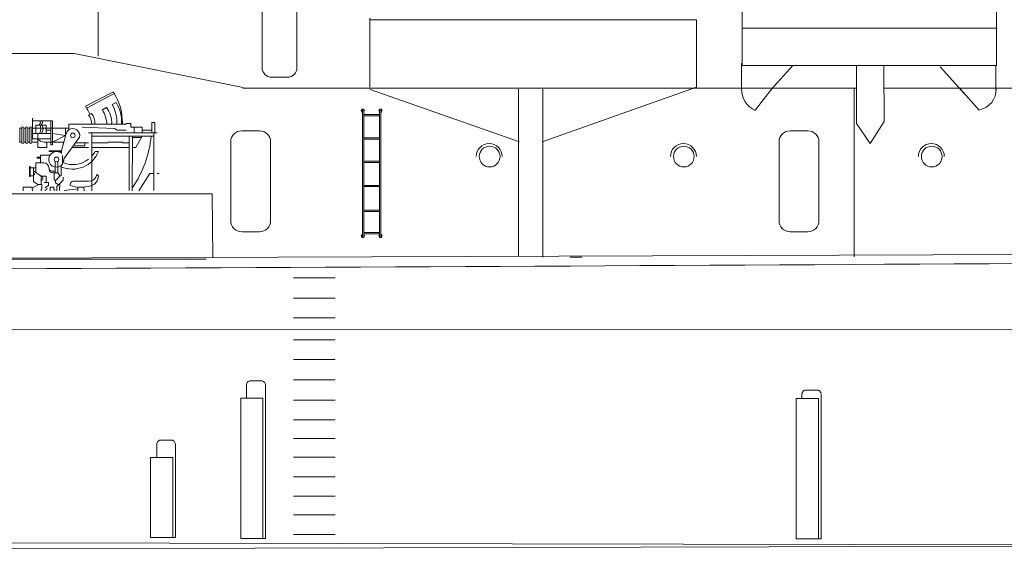
# Model space of a CAD drawing. Extents: x 157 to 9308, y 208 to 4175.
# Drawn here: x 3750 to 3794, y 346 to 370 of the extents above; entities that cross this region are included whole.
import ezdxf

# ---------------------------------------------------------------- set-up
doc = ezdxf.new("R2010")
doc.units = 0
doc.header["$MEASUREMENT"] = 0
doc.layers.get('0').update_dxf_attribs({"lineweight": 0})
doc.layers.add('1', color=7, linetype='Continuous', lineweight=0)

msp = doc.modelspace()

# ---------------------------------------------------------------- linework, layer by layer
msp.add_lwpolyline([(3760.866, 367.744), (3761.58, 367.744, 0.414214), (3762.009, 368.172), (3762.009, 371.458, 0.414214), (3761.58, 371.887), (3760.866, 371.887, 0.414214), (3760.438, 371.458), (3760.438, 368.172, 0.414214)], format="xyb", close=True)
at = {"layer": '1', "color": 7, "linetype": 'Continuous'}
for p, q in [((3753.053, 368.692), (3753.053, 379.76)), ((3782.065, 368.268), (3782.07, 370.737)), ((3793.523, 370.692), (3793.523, 368.268)), ((3765.286, 367.297), (3765.286, 370.403)), ((3765.306, 370.329), (3780.005, 370.329)), ((3780.005, 367.297), (3780.005, 370.329)), ((3782.071, 369.96), (3793.563, 369.952)), ((3729.741, 368.839), (3751.969, 368.816)), ((3751.969, 368.814), (3759.589, 367.283)), ((3782.044, 368.375), (3782.041, 367.214)), ((3793.523, 368.268), (3782.065, 368.268)), ((3783.371, 367.183), (3784.355, 368.269)), ((3787.216, 365.652), (3787.216, 368.258)), ((3788.46, 368.26), (3788.462, 365.741)), ((3793.497, 368.277), (3793.499, 367.159)), ((3792.095, 367), (3790.989, 368.215)), ((3752.487, 366.432), (3753.739, 367.082)), ((3753.78, 367.002), (3752.528, 366.352)), ((3753.739, 367.082), (3753.84, 366.895)), ((3759.57, 367.255), (3787.216, 367.245)), ((3765.308, 367.189), (3772.032, 364.838)), ((3771.994, 367.207), (3771.994, 359.662)), ((3773.054, 364.831), (3780.005, 367.297)), ((3773.089, 359.631), (3773.089, 367.207)), ((3782.653, 366.262), (3783.401, 367.222)), ((3787.113, 367.245), (3787.113, 359.651)), ((3788.461, 367.245), (3807.864, 367.238)), ((3791.913, 367.21), (3792.755, 366.262)), ((3792.969, 367.243), (3795.409, 367.242)), ((3753.683, 366.506), (3753.869, 366.604)), ((3752.542, 366.325), (3752.487, 366.432)), ((3752.624, 366.042), (3752.755, 366.11)), ((3753.241, 366.277), (3753.434, 366.377)), ((3765.017, 366.309), (3764.931, 366.309)), ((3764.931, 366.309), (3764.931, 366.166)), ((3764.96, 366.166), (3764.931, 366.166)), ((3764.96, 366.309), (3764.96, 360.517)), ((3765.017, 360.517), (3765.017, 366.309)), ((3765.017, 366.068), (3765.731, 366.068)), ((3765.731, 366.309), (3765.817, 366.309)), ((3765.731, 360.517), (3765.731, 366.309)), ((3765.788, 366.309), (3765.788, 360.517)), ((3765.788, 366.166), (3765.817, 366.166)), ((3765.817, 366.309), (3765.817, 366.166)), ((3750.096, 364.971), (3750.096, 365.899)), ((3750.992, 365.776), (3750.096, 365.776)), ((3750.248, 365.204), (3750.248, 365.575)), ((3750.248, 365.575), (3750.703, 365.575)), ((3750.703, 365.575), (3750.703, 365.204)), ((3750.913, 364.689), (3750.913, 365.776)), ((3750.992, 365.776), (3750.992, 364.689)), ((3751.729, 365.371), (3751.729, 365.626)), ((3751.729, 365.626), (3754.313, 365.626)), ((3754.147, 365.626), (3754.147, 365.697)), ((3754.313, 365.626), (3754.313, 365.66)), ((3754.313, 365.66), (3754.52, 365.66)), ((3754.52, 365.66), (3754.52, 365.489)), ((3755.467, 365.24), (3755.467, 365.697)), ((3755.467, 365.697), (3755.605, 365.697)), ((3755.605, 365.697), (3755.605, 365.24)), ((3765.017, 366.01), (3765.731, 366.01)), ((3787.216, 365.656), (3787.838, 364.752)), ((3787.838, 364.752), (3788.462, 365.741)), ((3749.516, 364.806), (3749.516, 365.467)), ((3749.516, 365.452), (3749.606, 365.452)), ((3749.606, 365.467), (3749.606, 364.806)), ((3749.696, 364.806), (3749.696, 365.467)), ((3749.696, 365.452), (3749.786, 365.452)), ((3749.786, 365.467), (3749.786, 364.806)), ((3749.876, 364.806), (3749.876, 365.467)), ((3749.876, 365.452), (3749.966, 365.452)), ((3749.966, 365.467), (3749.966, 364.806)), ((3750.056, 364.806), (3750.056, 365.467)), ((3750.056, 365.452), (3751.729, 365.452)), ((3750.913, 365.204), (3750.096, 365.204)), ((3750.331, 365.204), (3750.331, 364.58)), ((3750.703, 365.351), (3750.913, 365.351)), ((3751.587, 365.114), (3750.992, 365.204)), ((3751.394, 364.425), (3751.612, 365.203)), ((3751.587, 365.452), (3751.587, 365.114)), ((3752.33, 365.489), (3753.785, 365.429)), ((3752.616, 365.24), (3755.716, 365.24)), ((3752.766, 365.24), (3752.766, 362.626)), ((3753.785, 365.429), (3753.903, 365.351)), ((3753.903, 365.351), (3754.313, 365.351)), ((3754.52, 365.489), (3755.028, 365.489)), ((3754.667, 365.489), (3754.667, 365.24)), ((3755.028, 365.489), (3755.028, 365.24)), ((3755.028, 365.351), (3755.467, 365.351)), ((3755.567, 362.631), (3755.566, 365.24)), ((3759.525, 365.327), (3760.324, 365.327)), ((3784.232, 365.327), (3785.031, 365.327)), ((3749.516, 364.816), (3749.606, 364.816)), ((3749.696, 364.816), (3749.786, 364.816)), ((3749.876, 364.816), (3749.966, 364.816)), ((3750.056, 364.971), (3750.913, 364.971)), ((3750.056, 364.816), (3750.331, 364.816)), ((3751.504, 364.816), (3750.622, 364.816)), ((3750.745, 364.58), (3750.745, 364.816)), ((3750.992, 364.689), (3750.913, 364.689)), ((3750.992, 364.816), (3751.587, 365.114)), ((3751.512, 364.061), (3752.211, 365.048)), ((3752.021, 364.78), (3752.616, 364.78)), ((3752.456, 364.652), (3752.456, 364.78)), ((3752.766, 365.089), (3755.566, 365.089)), ((3752.766, 364.78), (3753.477, 364.78)), ((3753.477, 364.78), (3753.513, 364.816)), ((3753.513, 364.816), (3754.147, 364.816)), ((3754.147, 364.816), (3754.147, 364.78)), ((3754.147, 364.78), (3754.451, 364.78)), ((3754.448, 362.631), (3754.451, 365.089)), ((3754.601, 365.089), (3754.588, 362.621)), ((3754.601, 365.028), (3754.994, 365.028)), ((3755.028, 365.089), (3754.744, 364.58)), ((3759.025, 361.281), (3759.025, 364.829)), ((3760.824, 364.829), (3760.824, 361.281)), ((3765.017, 365.01), (3765.731, 365.01)), ((3765.017, 364.953), (3765.731, 364.953)), ((3783.732, 361.281), (3783.732, 364.829)), ((3785.531, 364.829), (3785.531, 361.281)), ((3750.331, 364.58), (3750.745, 364.58)), ((3751.394, 364.425), (3750.84, 364.425)), ((3750.84, 364.425), (3750.84, 364.389)), ((3750.84, 364.389), (3751.394, 364.389)), ((3751.394, 364.425), (3751.394, 364.312)), ((3752.616, 364.58), (3751.88, 364.58)), ((3751.931, 364.652), (3752.456, 364.652)), ((3754.451, 364.58), (3752.766, 364.58)), ((3752.914, 364.397), (3753.067, 364.397)), ((3754.744, 364.58), (3754.601, 364.58)), ((3750.6, 363.882), (3750.246, 363.882)), ((3750.246, 363.882), (3750.246, 363.452)), ((3750.459, 364.138), (3750.302, 364.138)), ((3750.302, 364.138), (3750.302, 364.092)), ((3750.302, 364.092), (3750.459, 364.092)), ((3750.88, 364.229), (3750.459, 364.229)), ((3750.459, 364.229), (3750.459, 363.882)), ((3751.115, 363.951), (3751.115, 363.434)), ((3751.235, 363.951), (3751.235, 363.434)), ((3751.452, 363.82), (3751.452, 364.217)), ((3751.452, 363.895), (3751.512, 363.986)), ((3751.512, 363.986), (3751.512, 364.061)), ((3765.017, 363.954), (3765.731, 363.954)), ((3765.017, 363.897), (3765.731, 363.897)), ((3749.995, 363.721), (3749.959, 363.721)), ((3749.959, 363.721), (3749.959, 363.27)), ((3749.995, 363.27), (3749.995, 363.721)), ((3749.995, 363.66), (3750.246, 363.66)), ((3750.137, 363.66), (3750.137, 363.305)), ((3750.137, 363.528), (3750.484, 363.288)), ((3750.84, 363.628), (3750.84, 363.642)), ((3750.84, 363.628), (3750.84, 363.584)), ((3750.96, 363.508), (3751.07, 363.508)), ((3751.07, 363.434), (3750.99, 363.434)), ((3751.053, 363.508), (3751.115, 363.508)), ((3751.07, 363.434), (3751.07, 363.098)), ((3751.07, 363.434), (3751.235, 363.434)), ((3751.235, 363.434), (3751.318, 363.3)), ((3751.382, 363.753), (3751.382, 363.3)), ((3755.381, 363.399), (3754.889, 362.621)), ((3755.566, 363.399), (3755.381, 363.399)), ((3755.806, 363.399), (3755.716, 363.399)), ((3749.959, 363.27), (3749.995, 363.27)), ((3749.995, 363.305), (3750.137, 363.305)), ((3750.137, 363.305), (3750.137, 363.043)), ((3750.137, 363.043), (3750.338, 362.905)), ((3750.484, 363.288), (3750.484, 362.905)), ((3750.484, 363.288), (3750.707, 363.288)), ((3750.623, 363.005), (3750.816, 363.004)), ((3750.707, 363.005), (3750.707, 363.288)), ((3750.816, 363.004), (3750.816, 362.844)), ((3751.157, 363.098), (3751.07, 363.098)), ((3751.135, 363.098), (3751.135, 362.981)), ((3751.135, 362.981), (3751.264, 362.893)), ((3751.318, 363.3), (3751.157, 363.098)), ((3751.47, 363.098), (3751.264, 362.893)), ((3751.318, 362.947), (3751.317, 362.631)), ((3751.382, 363.3), (3751.318, 363.3)), ((3751.47, 363.245), (3751.47, 363.098)), ((3751.939, 363.052), (3752.616, 363.052)), ((3743.438, 362.485), (3758.186, 362.484)), ((3749.673, 362.791), (3749.672, 362.627)), ((3750.085, 362.791), (3749.673, 362.791)), ((3750.085, 362.739), (3750.381, 362.905)), ((3750.085, 362.739), (3750.085, 362.791)), ((3750.086, 362.627), (3750.085, 362.739)), ((3750.338, 362.905), (3750.519, 362.905)), ((3750.48, 362.624), (3750.484, 362.698)), ((3750.484, 362.698), (3750.519, 362.698)), ((3750.519, 362.905), (3750.519, 362.698)), ((3750.666, 362.654), (3750.663, 362.625)), ((3750.783, 362.844), (3750.666, 362.776)), ((3750.666, 362.776), (3750.773, 362.715)), ((3750.666, 362.654), (3750.773, 362.715)), ((3750.816, 362.844), (3750.783, 362.844)), ((3750.887, 362.788), (3750.885, 362.621)), ((3751.053, 362.788), (3750.887, 362.788)), ((3751.053, 362.666), (3751.053, 362.788)), ((3751.097, 362.666), (3751.053, 362.666)), ((3751.099, 362.631), (3751.097, 362.666)), ((3751.186, 362.816), (3751.184, 362.626)), ((3751.264, 362.893), (3751.186, 362.816)), ((3751.519, 362.631), (3752.143, 362.716)), ((3751.789, 362.86), (3751.789, 362.902)), ((3752.143, 362.788), (3752.413, 362.788)), ((3752.143, 362.628), (3752.143, 362.788)), ((3752.413, 362.788), (3752.414, 362.626)), ((3758.224, 359.597), (3758.186, 362.484)), ((3765.017, 362.869), (3765.731, 362.869)), ((3765.017, 362.811), (3765.731, 362.811)), ((3765.017, 361.752), (3765.731, 361.752)), ((3765.017, 361.695), (3765.731, 361.695)), ((3760.324, 360.781), (3759.525, 360.781)), ((3765.017, 360.738), (3765.731, 360.738)), ((3785.031, 360.781), (3784.232, 360.781)), ((3764.931, 360.517), (3764.931, 360.66)), ((3764.96, 360.66), (3764.931, 360.66)), ((3765.017, 360.517), (3764.931, 360.517)), ((3765.017, 360.681), (3765.731, 360.681)), ((3765.731, 360.517), (3765.817, 360.517)), ((3765.788, 360.66), (3765.817, 360.66)), ((3765.817, 360.517), (3765.817, 360.66)), ((3724.019, 359.503), (3807.468, 359.798)), ((3757.92, 359.547), (3739.801, 359.547)), ((3774.316, 359.631), (3774.849, 359.631)), ((3761.858, 358.698), (3763.727, 358.698)), ((3761.858, 357.779), (3763.727, 357.779)), ((3761.858, 356.898), (3763.727, 356.898)), ((3580.877, 356.31), (4042.183, 356.429)), ((3761.858, 355.903), (3763.727, 355.903)), ((3761.858, 355.022), (3763.727, 355.022)), ((3760.398, 354.054), (3759.921, 354.054)), ((3761.858, 354.103), (3763.727, 354.103)), ((3759.73, 353.873), (3759.73, 353.277)), ((3760.591, 346.953), (3760.589, 353.873)), ((3784.954, 353.643), (3785.432, 353.643)), ((3759.476, 353.277), (3760.476, 353.277)), ((3761.858, 353.184), (3763.727, 353.184)), ((3784.51, 353.257), (3785.51, 353.257)), ((3784.763, 353.462), (3784.763, 353.257)), ((3785.624, 346.933), (3785.623, 353.429)), ((3761.858, 352.303), (3763.727, 352.303)), ((3756.337, 351.387), (3755.86, 351.387)), ((3761.858, 351.461), (3763.727, 351.461)), ((3755.697, 351.206), (3755.697, 350.609)), ((3756.53, 347.001), (3756.529, 351.206)), ((3755.415, 350.609), (3756.415, 350.609)), ((3761.858, 350.618), (3763.727, 350.618)), ((3761.858, 349.738), (3763.727, 349.738)), ((3761.858, 348.857), (3763.727, 348.857)), ((3761.858, 348.015), (3763.727, 348.015)), ((3581.416, 347.11), (4129.627, 345.968)), ((3756.53, 347.001), (3755.415, 347.001)), ((3760.591, 346.953), (3759.476, 346.953)), ((3761.858, 347.134), (3763.727, 347.134)), ((3880, 346.808), (3582.024, 346.079)), ((3785.624, 346.933), (3784.51, 346.933))]:
    msp.add_line(p, q, dxfattribs=at)
at = {"layer": '1'}
for p, q in [((3759.476, 346.953), (3759.476, 353.277)), ((3760.476, 346.953), (3760.476, 353.277)), ((3784.51, 346.933), (3784.51, 353.257)), ((3785.51, 346.933), (3785.51, 353.257)), ((3755.415, 347.001), (3755.415, 350.609)), ((3756.415, 347.001), (3756.415, 350.609))]:
    msp.add_line(p, q, dxfattribs=at)
at = {"layer": '1', "color": 7, "linetype": 'Continuous'}
for centre, radius in [((3751.91, 365.12), 0.105), ((3770.692, 364.166), 0.467), ((3779.441, 364.166), 0.467), ((3790.612, 364.166), 0.467), ((3751.175, 364.037), 0.105)]:
    msp.add_circle(centre, radius, dxfattribs=at)
for centre, radius, start, end in [((3783.085, 367.203), 1.044, 179.2345, 246.492), ((3792.592, 367.176), 0.917, 281.8806, 1.8594), ((3752.328, 365.714), 1.569, 356.7711, 30.3203), ((3751.566, 365.673), 2.581, 0.5191, 28.3079), ((3752.303, 365.7), 1.808, 357.6669, 29.9933), ((3750.771, 365.2), 2.098, 24.531, 32.4435), ((3751.817, 365.545), 0.947, 4.9131, 32.2797), ((3752.112, 365.645), 0.794, 358.6093, 35.8637), ((3751.996, 365.532), 1.451, 3.7257, 30.9075), ((3752.491, 365.686), 1.17, 357.0794, 36.2541), ((3764.931, 366.238), 0.0286, 90, 270), ((3765.017, 366.238), 0.0286, 270, 90), ((3765.731, 366.238), 0.0286, 90, 270), ((3765.817, 366.238), 0.0286, 270, 90), ((3750.365, 365.701), 0.087, 300.3808, 59.6192), ((3750.098, 365.415), 0.376, 325.8959, 34.1041), ((3750.458, 365.701), 0.087, 300.3808, 59.6192), ((3750.191, 365.415), 0.376, 325.8959, 34.1041), ((3749.651, 365.467), 0.045, 0, 180), ((3749.831, 365.467), 0.045, 0, 180), ((3750.011, 365.467), 0.045, 0, 180), ((3751.91, 365.12), 0.309, 346.4738, 167.7286), ((3759.525, 364.829), 0.5, 90, 180), ((3760.324, 364.829), 0.5, 0, 90), ((3784.232, 364.829), 0.5, 90, 180), ((3785.031, 364.829), 0.5, 0, 90), ((3749.651, 364.806), 0.045, 180, 0), ((3749.831, 364.806), 0.045, 180, 0), ((3750.011, 364.806), 0.045, 180, 0), ((3750.622, 365.167), 0.351, 213.9335, 270), ((3750.615, 365.519), 4.841, 325.4207, 354.9108), ((3770.673, 364.165), 0.585, 359.9523, 179.9283), ((3779.422, 364.165), 0.585, 359.9523, 179.9283), ((3790.593, 364.165), 0.585, 359.9523, 179.9283), ((3751.175, 364.037), 0.352, 51.4768, 321.971), ((3751.887, 364.871), 1.272, 246.5968, 338.1126), ((3751.905, 364.957), 1.154, 318.2635, 330.9963), ((3750.6, 363.642), 0.24, 0, 90), ((3751.905, 364.957), 1.154, 246.278, 308.0372), ((3750.139, 363.369), 0.0438, 266.7021, 93.2979), ((3750.96, 363.628), 0.12, 180, 270), ((3750.99, 363.584), 0.15, 180, 270), ((3750.447, 363.184), 0.111, 289.7547, 70.2453), ((3751.939, 362.902), 0.15, 90, 180), ((3752.626, 363.421), 0.368, 268.4404, 340.7659), ((3752.589, 363.299), 0.471, 285.7366, 0), ((3753.017, 363.299), 0.0432, 353.7689, 180), ((3752.277, 364.47), 1.682, 253.113, 285.1591), ((3759.525, 361.281), 0.5, 180, 270), ((3760.324, 361.281), 0.5, 270, 0), ((3784.232, 361.281), 0.5, 180, 270), ((3785.031, 361.281), 0.5, 270, 0), ((3764.931, 360.588), 0.0286, 90, 270), ((3765.017, 360.588), 0.0286, 270, 90), ((3765.731, 360.588), 0.0286, 90, 270), ((3765.817, 360.588), 0.0286, 270, 90), ((3532.52, 46804.121), 46445.517, 270.0808414, 270.3293474), ((3759.911, 353.873), 0.181, 86.8594, 180.0336), ((3760.408, 353.873), 0.181, 359.9664, 93.1406), ((3784.945, 353.462), 0.181, 86.8594, 180.0336), ((3785.442, 353.462), 0.181, 359.9664, 93.1406), ((3755.878, 351.206), 0.181, 86.8594, 180.0336), ((3756.347, 351.206), 0.181, 359.9664, 93.1406)]:
    msp.add_arc(centre, radius, start, end, dxfattribs=at)

doc.saveas('drawing.dxf')
